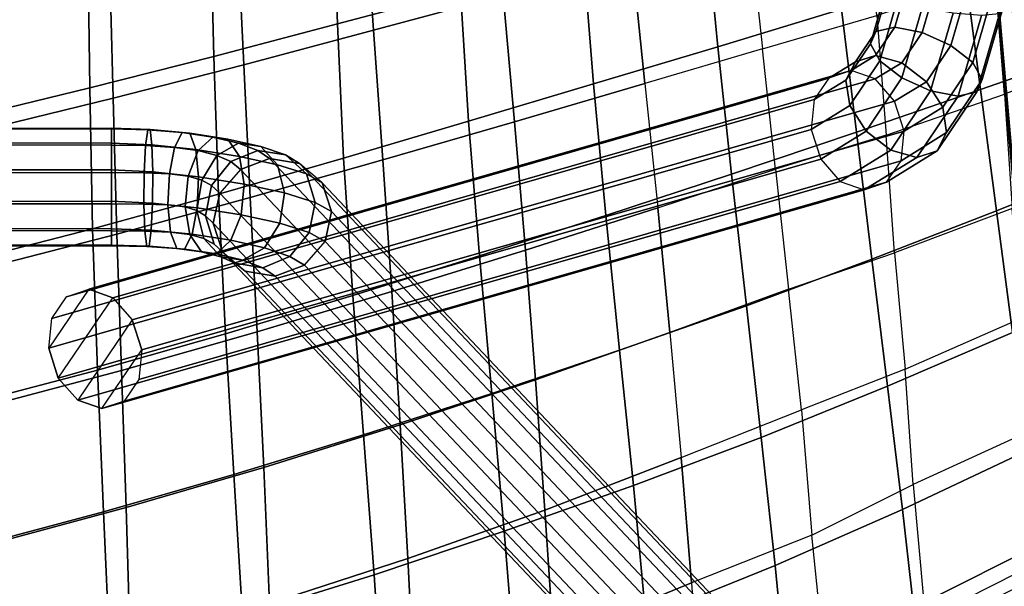
# Model space of a CAD drawing. Units: inches. Extents: x -10.3 to 10.3, y -10.9 to 10.9.
# Drawn here: x 4.6 to 8.1, y -7.9 to -5.9 of the extents above; entities that cross this region are included whole.
import ezdxf

# ---------------------------------------------------------------- set-up
doc = ezdxf.new("R2010")
doc.units = ezdxf.units.IN
doc.header["$MEASUREMENT"] = 0
doc.layers.add('AFUFU-3D-CH-BS', color=2, linetype='Continuous')
doc.layers.add('AFUFU-3D-CH-SH', color=2, linetype='Continuous')

msp = doc.modelspace()

# ---------------------------------------------------------------- linework, layer by layer
at = {"layer": 'AFUFU-3D-CH-BS'}
for points in [[(8.7797, -9.168, 0.0152), (8.6797, -9.1767, -0.0369), (7.2391, 7.2353, -0.0369), (7.3391, 7.244, 0.0152)], [(8.6987, -9.1751, 0.3848), (8.7937, -9.1667, 0.3239), (7.353, 7.2453, 0.3239), (7.2581, 7.2369, 0.3848)], [(8.8404, -9.1626, 0.1105), (8.7797, -9.168, 0.0152), (7.3391, 7.244, 0.0152), (7.3998, 7.2494, 0.1105)], [(8.7937, -9.1667, 0.3239), (8.8455, -9.1622, 0.2234), (7.4049, 7.2498, 0.2234), (7.353, 7.2453, 0.3239)], [(8.8455, -9.1622, 0.2234), (8.8404, -9.1626, 0.1105), (7.3998, 7.2494, 0.1105), (7.4049, 7.2498, 0.2234)], [(8.4204, -9.1995, 0.1296), (8.4722, -9.195, 0.0291), (7.0316, 7.217, 0.0291), (6.9797, 7.2125, 0.1296)], [(8.4255, -9.1991, 0.2425), (8.4204, -9.1995, 0.1296), (6.9797, 7.2125, 0.1296), (6.9848, 7.2129, 0.2425)], [(8.4862, -9.1937, 0.3378), (8.4255, -9.1991, 0.2425), (6.9848, 7.2129, 0.2425), (7.0455, 7.2183, 0.3378)], [(8.4722, -9.195, 0.0291), (8.5672, -9.1866, -0.0318), (7.1265, 7.2254, -0.0318), (7.0316, 7.217, 0.0291)], [(8.5862, -9.185, 0.3899), (8.4862, -9.1937, 0.3378), (7.0455, 7.2183, 0.3378), (7.1455, 7.2271, 0.3899)], [(8.5672, -9.1866, -0.0318), (8.6797, -9.1767, -0.0369), (7.2391, 7.2353, -0.0369), (7.1265, 7.2254, -0.0318)], [(8.5862, -9.185, 0.3899), (8.6987, -9.1751, 0.3848), (7.2581, 7.2369, 0.3848), (7.1455, 7.2271, 0.3899)], [(7.7149, -5.7732, 17.6496), (7.726, -5.7574, 17.538), (7.6845, -5.9021, 17.4918), (7.6652, -5.9465, 17.5942)], [(7.7606, -5.7948, 17.7501), (7.7149, -5.7732, 17.6496), (7.6652, -5.9465, 17.5942), (7.6993, -6.0074, 17.6818)], [(7.726, -5.7574, 17.538), (7.7911, -5.7522, 17.4455), (7.7524, -5.8865, 17.4024), (7.6845, -5.9021, 17.4918)], [(7.7911, -5.7522, 17.4455), (7.8934, -5.7605, 17.3976), (7.8519, -5.9052, 17.3513), (7.7524, -5.8865, 17.4024)], [(7.8934, -5.7605, 17.3976), (8.0048, -5.7786, 17.4063), (7.9551, -5.9519, 17.351), (7.8519, -5.9052, 17.3513)], [(8.0048, -5.7786, 17.4063), (8.0953, -5.8011, 17.4692), (8.034, -6.0136, 17.4009), (7.9551, -5.9519, 17.351)], [(7.8512, -5.8173, 17.8129), (7.7606, -5.7948, 17.7501), (7.6993, -6.0074, 17.6818), (7.7783, -6.0691, 17.7317)], [(7.9626, -5.8354, 17.8216), (7.8512, -5.8173, 17.8129), (7.7783, -6.0691, 17.7317), (7.8815, -6.1158, 17.7313)], [(8.0953, -5.8011, 17.4692), (8.141, -5.8227, 17.5696), (8.0681, -6.0745, 17.4884), (8.034, -6.0136, 17.4009)], [(8.0648, -5.8438, 17.7737), (7.9626, -5.8354, 17.8216), (7.8815, -6.1158, 17.7313), (7.981, -6.1345, 17.6803)], [(8.1299, -5.8385, 17.6812), (8.0648, -5.8438, 17.7737), (7.981, -6.1345, 17.6803), (8.0489, -6.1189, 17.5908)], [(8.141, -5.8227, 17.5696), (8.1299, -5.8385, 17.6812), (8.0489, -6.1189, 17.5908), (8.0681, -6.0745, 17.4884)], [(7.6845, -5.9021, 17.4918), (7.7524, -5.8865, 17.4024), (7.6838, -5.9885, 17.3229), (7.6106, -6.0116, 17.4061)], [(7.7524, -5.8865, 17.4024), (7.8519, -5.9052, 17.3513), (7.7779, -6.0148, 17.2657), (7.6838, -5.9885, 17.3229)], [(7.6652, -5.9465, 17.5942), (7.6845, -5.9021, 17.4918), (7.6106, -6.0116, 17.4061), (7.5767, -6.0776, 17.4917)], [(7.8519, -5.9052, 17.3513), (7.9551, -5.9519, 17.351), (7.8665, -6.083, 17.2484), (7.7779, -6.0148, 17.2657)], [(7.6993, -6.0074, 17.6818), (7.6652, -5.9465, 17.5942), (7.5767, -6.0776, 17.4917), (7.5909, -6.1687, 17.5561)], [(7.9551, -5.9519, 17.351), (8.034, -6.0136, 17.4009), (7.9255, -6.175, 17.2752), (7.8665, -6.083, 17.2484)], [(7.6106, -6.0116, 17.4061), (7.6838, -5.9885, 17.3229), (7.5958, -6.0427, 17.2193), (7.5152, -6.0699, 17.2939)], [(7.6838, -5.9885, 17.3229), (7.7779, -6.0148, 17.2657), (7.6826, -6.073, 17.1534), (7.5958, -6.0427, 17.2193)], [(7.5767, -6.0776, 17.4917), (7.6106, -6.0116, 17.4061), (7.5152, -6.0699, 17.2939), (7.4625, -6.1474, 17.3571)], [(7.7783, -6.0691, 17.7317), (7.6993, -6.0074, 17.6818), (7.5909, -6.1687, 17.5561), (7.6499, -6.2606, 17.5829)], [(7.7779, -6.0148, 17.2657), (7.8665, -6.083, 17.2484), (7.7523, -6.1528, 17.1139), (7.6826, -6.073, 17.1534)], [(8.034, -6.0136, 17.4009), (8.0681, -6.0745, 17.4884), (7.9397, -6.2661, 17.3396), (7.9255, -6.175, 17.2752)], [(4.7678, -6.8576, 14.0379), (4.8483, -6.8304, 13.9633), (7.5958, -6.0427, 17.2193), (7.5152, -6.0699, 17.2939)], [(4.8483, -6.8304, 13.9633), (4.9351, -6.8607, 13.8974), (7.6826, -6.073, 17.1534), (7.5958, -6.0427, 17.2193)], [(4.715, -6.9351, 14.1011), (4.7678, -6.8576, 14.0379), (7.5152, -6.0699, 17.2939), (7.4625, -6.1474, 17.3571)], [(4.9351, -6.8607, 13.8974), (5.0048, -6.9405, 13.8579), (7.7523, -6.1528, 17.1139), (7.6826, -6.073, 17.1534)], [(7.5909, -6.1687, 17.5561), (7.5767, -6.0776, 17.4917), (7.4625, -6.1474, 17.3571), (7.4516, -6.2544, 17.3922)], [(7.8815, -6.1158, 17.7313), (7.7783, -6.0691, 17.7317), (7.6499, -6.2606, 17.5829), (7.7385, -6.3289, 17.5656)], [(7.8665, -6.083, 17.2484), (7.9255, -6.175, 17.2752), (7.7863, -6.2606, 17.1112), (7.7523, -6.1528, 17.1139)], [(8.0681, -6.0745, 17.4884), (8.0489, -6.1189, 17.5908), (7.9058, -6.3321, 17.4252), (7.9397, -6.2661, 17.3396)], [(7.981, -6.1345, 17.6803), (7.8815, -6.1158, 17.7313), (7.7385, -6.3289, 17.5656), (7.8326, -6.3552, 17.5084)], [(8.0489, -6.1189, 17.5908), (7.981, -6.1345, 17.6803), (7.8326, -6.3552, 17.5084), (7.9058, -6.3321, 17.4252)], [(4.7042, -7.0421, 14.1362), (4.715, -6.9351, 14.1011), (7.4625, -6.1474, 17.3571), (7.4516, -6.2544, 17.3922)], [(5.0048, -6.9405, 13.8579), (5.0388, -7.0483, 13.8552), (7.7863, -6.2606, 17.1112), (7.7523, -6.1528, 17.1139)], [(7.6499, -6.2606, 17.5829), (7.5909, -6.1687, 17.5561), (7.4516, -6.2544, 17.3922), (7.4857, -6.3622, 17.3895)], [(7.9255, -6.175, 17.2752), (7.9397, -6.2661, 17.3396), (7.7755, -6.3676, 17.1463), (7.7863, -6.2606, 17.1112)], [(-4.9301, -6.2495, 14.6172), (4.9301, -6.2495, 14.6172), (4.9301, -6.3038, 14.7164), (-4.9301, -6.3038, 14.7164)], [(4.9301, -6.2521, 14.5041), (-4.9301, -6.2521, 14.5041), (-4.9301, -6.2495, 14.6172), (4.9301, -6.2495, 14.6172)], [(4.9301, -6.3108, 14.4075), (-4.9301, -6.3108, 14.4075), (-4.9301, -6.2521, 14.5041), (4.9301, -6.2521, 14.5041)], [(4.7382, -7.1499, 14.1335), (4.7042, -7.0421, 14.1362), (7.4516, -6.2544, 17.3922), (7.4857, -6.3622, 17.3895)], [(4.9301, -6.2521, 14.5041), (4.9301, -6.2495, 14.6172), (5.0686, -6.2545, 14.5967), (5.0604, -6.2555, 14.4898)], [(4.9301, -6.2495, 14.6172), (4.9301, -6.3038, 14.7164), (5.0753, -6.3099, 14.6913), (5.0686, -6.2545, 14.5967)], [(4.9301, -6.3108, 14.4075), (4.9301, -6.2521, 14.5041), (5.0604, -6.2555, 14.4898), (5.0528, -6.3128, 14.3993)], [(5.0388, -7.0483, 13.8552), (5.028, -7.1553, 13.8903), (7.7755, -6.3676, 17.1463), (7.7863, -6.2606, 17.1112)], [(5.0528, -6.3128, 14.3993), (5.0604, -6.2555, 14.4898), (5.1842, -6.2658, 14.4476), (5.1572, -6.3194, 14.3723)], [(5.0604, -6.2555, 14.4898), (5.0686, -6.2545, 14.5967), (5.2124, -6.2684, 14.539), (5.1842, -6.2658, 14.4476)], [(5.0686, -6.2545, 14.5967), (5.0753, -6.3099, 14.6913), (5.2343, -6.3266, 14.6221), (5.2124, -6.2684, 14.539)], [(5.1572, -6.3194, 14.3723), (5.1842, -6.2658, 14.4476), (5.2951, -6.2822, 14.3795), (5.2427, -6.331, 14.3241)], [(5.1842, -6.2658, 14.4476), (5.2124, -6.2684, 14.539), (5.3492, -6.2897, 14.4509), (5.2951, -6.2822, 14.3795)], [(5.2124, -6.2684, 14.539), (5.2343, -6.3266, 14.6221), (5.3906, -6.3516, 14.5189), (5.3492, -6.2897, 14.4509)], [(7.7385, -6.3289, 17.5656), (7.6499, -6.2606, 17.5829), (7.4857, -6.3622, 17.3895), (7.5554, -6.442, 17.35)], [(7.9397, -6.2661, 17.3396), (7.9058, -6.3321, 17.4252), (7.7227, -6.4451, 17.2095), (7.7755, -6.3676, 17.1463)], [(4.9301, -6.3038, 14.7164), (-4.9301, -6.3038, 14.7164), (-4.9301, -6.4004, 14.7752), (4.9301, -6.4004, 14.7752)], [(-4.9301, -6.4101, 14.3532), (4.9301, -6.4101, 14.3532), (4.9301, -6.3108, 14.4075), (-4.9301, -6.3108, 14.4075)], [(4.9301, -6.3038, 14.7164), (4.9301, -6.4004, 14.7752), (5.0785, -6.4069, 14.7483), (5.0753, -6.3099, 14.6913)], [(4.9301, -6.4101, 14.3532), (4.9301, -6.3108, 14.4075), (5.0528, -6.3128, 14.3993), (5.0479, -6.411, 14.3494)], [(5.0479, -6.411, 14.3494), (5.0528, -6.3128, 14.3993), (5.1572, -6.3194, 14.3723), (5.1386, -6.4149, 14.3334)], [(5.0753, -6.3099, 14.6913), (5.0785, -6.4069, 14.7483), (5.2439, -6.4248, 14.6746), (5.2343, -6.3266, 14.6221)], [(5.2427, -6.331, 14.3241), (5.2951, -6.2822, 14.3795), (5.3876, -6.3041, 14.2891), (5.3098, -6.3481, 14.2535)], [(5.2951, -6.2822, 14.3795), (5.3492, -6.2897, 14.4509), (5.4676, -6.3165, 14.3403), (5.3876, -6.3041, 14.2891)], [(5.3098, -6.3481, 14.2535), (5.3876, -6.3041, 14.2891), (5.457, -6.3303, 14.1809), (5.3596, -6.3706, 14.1604)], [(5.3492, -6.2897, 14.4509), (5.3906, -6.3516, 14.5189), (5.5283, -6.382, 14.3931), (5.4676, -6.3165, 14.3403)], [(5.3876, -6.3041, 14.2891), (5.4676, -6.3165, 14.3403), (5.5568, -6.3465, 14.2165), (5.457, -6.3303, 14.1809)], [(5.1386, -6.4149, 14.3334), (5.1572, -6.3194, 14.3723), (5.2427, -6.331, 14.3241), (5.2061, -6.4231, 14.2994)], [(5.2061, -6.4231, 14.2994), (5.2427, -6.331, 14.3241), (5.3098, -6.3481, 14.2535), (5.255, -6.4368, 14.2428)], [(5.2343, -6.3266, 14.6221), (5.2439, -6.4248, 14.6746), (5.408, -6.4512, 14.5654), (5.3906, -6.3516, 14.5189)], [(5.255, -6.4368, 14.2428), (5.3098, -6.3481, 14.2535), (5.3596, -6.3706, 14.1604), (5.2908, -6.4568, 14.1602)], [(5.3596, -6.3706, 14.1604), (5.457, -6.3303, 14.1809), (5.4997, -6.3594, 14.0604), (5.3946, -6.3984, 14.0457)], [(5.3906, -6.3516, 14.5189), (5.408, -6.4512, 14.5654), (5.5534, -6.4831, 14.4335), (5.5283, -6.382, 14.3931)], [(5.457, -6.3303, 14.1809), (5.5568, -6.3465, 14.2165), (5.6076, -6.3772, 14.0895), (5.4997, -6.3594, 14.0604)], [(5.4676, -6.3165, 14.3403), (5.5283, -6.382, 14.3931), (5.6324, -6.4149, 14.2574), (5.5568, -6.3465, 14.2165)], [(5.5568, -6.3465, 14.2165), (5.6324, -6.4149, 14.2574), (5.6892, -6.4469, 14.1251), (5.6076, -6.3772, 14.0895)], [(7.8326, -6.3552, 17.5084), (7.7385, -6.3289, 17.5656), (7.5554, -6.442, 17.35), (7.6422, -6.4723, 17.2841)], [(7.9058, -6.3321, 17.4252), (7.8326, -6.3552, 17.5084), (7.6422, -6.4723, 17.2841), (7.7227, -6.4451, 17.2095)], [(4.8079, -7.2297, 14.094), (4.7382, -7.1499, 14.1335), (7.4857, -6.3622, 17.3895), (7.5554, -6.442, 17.35)], [(5.028, -7.1553, 13.8903), (4.9752, -7.2328, 13.9535), (7.7227, -6.4451, 17.2095), (7.7755, -6.3676, 17.1463)], [(5.2908, -6.4568, 14.1602), (5.3596, -6.3706, 14.1604), (5.3946, -6.3984, 14.0457), (5.3203, -6.4836, 14.0493)], [(8.418, -9.5947, 0.8339), (5.3946, -6.3984, 14.0457), (5.4997, -6.3594, 14.0604), (8.5231, -9.5557, 0.8486)], [(8.5231, -9.5557, 0.8486), (5.4997, -6.3594, 14.0604), (5.6076, -6.3772, 14.0895), (8.631, -9.5735, 0.8777)], [(5.5283, -6.382, 14.3931), (5.5534, -6.4831, 14.4335), (5.6635, -6.5172, 14.2927), (5.6324, -6.4149, 14.2574)], [(5.6076, -6.3772, 14.0895), (8.631, -9.5735, 0.8777), (8.7126, -9.6431, 0.9133), (5.6892, -6.4469, 14.1251)], [(4.9301, -6.4004, 14.7752), (-4.9301, -6.4004, 14.7752), (-4.9301, -6.5135, 14.7778), (4.9301, -6.5135, 14.7778)], [(4.9301, -6.5231, 14.3558), (-4.9301, -6.5231, 14.3558), (-4.9301, -6.4101, 14.3532), (4.9301, -6.4101, 14.3532)], [(4.9301, -6.4004, 14.7752), (4.9301, -6.5135, 14.7778), (5.0775, -6.5196, 14.7524), (5.0785, -6.4069, 14.7483)], [(4.9301, -6.5231, 14.3558), (4.9301, -6.4101, 14.3532), (5.0479, -6.411, 14.3494), (5.0469, -6.5237, 14.3535)], [(5.0469, -6.5237, 14.3535), (5.0479, -6.411, 14.3494), (5.1386, -6.4149, 14.3334), (5.1334, -6.5267, 14.3412)], [(5.0785, -6.4069, 14.7483), (5.0775, -6.5196, 14.7524), (5.2387, -6.5366, 14.6824), (5.2439, -6.4248, 14.6746)], [(5.1334, -6.5267, 14.3412), (5.1386, -6.4149, 14.3334), (5.2061, -6.4231, 14.2994), (5.195, -6.5338, 14.3119)], [(5.3203, -6.4836, 14.0493), (8.3437, -9.6799, 0.8375), (8.418, -9.5947, 0.8339), (5.3946, -6.3984, 14.0457)], [(5.6324, -6.4149, 14.2574), (5.6635, -6.5172, 14.2927), (5.7228, -6.5498, 14.1577), (5.6892, -6.4469, 14.1251)], [(4.8947, -7.26, 14.0281), (4.8079, -7.2297, 14.094), (7.5554, -6.442, 17.35), (7.6422, -6.4723, 17.2841)], [(4.9752, -7.2328, 13.9535), (4.8947, -7.26, 14.0281), (7.6422, -6.4723, 17.2841), (7.7227, -6.4451, 17.2095)], [(5.195, -6.5338, 14.3119), (5.2061, -6.4231, 14.2994), (5.255, -6.4368, 14.2428), (5.2379, -6.5463, 14.2599)], [(5.2379, -6.5463, 14.2599), (5.255, -6.4368, 14.2428), (5.2908, -6.4568, 14.1602), (5.269, -6.5655, 14.1805)], [(5.2439, -6.4248, 14.6746), (5.2387, -6.5366, 14.6824), (5.397, -6.5618, 14.578), (5.408, -6.4512, 14.5654)], [(5.269, -6.5655, 14.1805), (5.2908, -6.4568, 14.1602), (5.3203, -6.4836, 14.0493), (5.2968, -6.5922, 14.0701)], [(5.408, -6.4512, 14.5654), (5.397, -6.5618, 14.578), (5.5363, -6.5927, 14.4506), (5.5534, -6.4831, 14.4335)], [(8.7126, -9.6431, 0.9133), (5.6892, -6.4469, 14.1251), (5.7228, -6.5498, 14.1577), (8.7462, -9.7461, 0.9459)], [(8.3202, -9.7885, 0.8583), (5.2968, -6.5922, 14.0701), (5.3203, -6.4836, 14.0493), (8.3437, -9.6799, 0.8375)], [(5.5534, -6.4831, 14.4335), (5.5363, -6.5927, 14.4506), (5.6417, -6.626, 14.3129), (5.6635, -6.5172, 14.2927)], [(-4.9301, -6.5135, 14.7778), (4.9301, -6.5135, 14.7778), (4.9301, -6.6127, 14.7235), (-4.9301, -6.6127, 14.7235)], [(4.9301, -6.6198, 14.4146), (-4.9301, -6.6198, 14.4146), (-4.9301, -6.5231, 14.3558), (4.9301, -6.5231, 14.3558)], [(4.9301, -6.5135, 14.7778), (4.9301, -6.6127, 14.7235), (5.0726, -6.6178, 14.7025), (5.0775, -6.5196, 14.7524)], [(4.9301, -6.6198, 14.4146), (4.9301, -6.5231, 14.3558), (5.0469, -6.5237, 14.3535), (5.0502, -6.6208, 14.4105)], [(5.0502, -6.6208, 14.4105), (5.0469, -6.5237, 14.3535), (5.1334, -6.5267, 14.3412), (5.143, -6.6248, 14.3937)], [(5.0775, -6.5196, 14.7524), (5.0726, -6.6178, 14.7025), (5.2201, -6.6321, 14.6435), (5.2387, -6.5366, 14.6824)], [(5.143, -6.6248, 14.3937), (5.1334, -6.5267, 14.3412), (5.195, -6.5338, 14.3119), (5.2125, -6.6333, 14.3585)], [(5.6635, -6.5172, 14.2927), (5.6417, -6.626, 14.3129), (5.6993, -6.6585, 14.1786), (5.7228, -6.5498, 14.1577)], [(5.2125, -6.6333, 14.3585), (5.195, -6.5338, 14.3119), (5.2379, -6.5463, 14.2599), (5.263, -6.6474, 14.3002)], [(5.2387, -6.5366, 14.6824), (5.2201, -6.6321, 14.6435), (5.3604, -6.6539, 14.5533), (5.397, -6.5618, 14.578)], [(5.263, -6.6474, 14.3002), (5.2379, -6.5463, 14.2599), (5.269, -6.5655, 14.1805), (5.3001, -6.6679, 14.2158)], [(5.397, -6.5618, 14.578), (5.3604, -6.6539, 14.5533), (5.4815, -6.6813, 14.4399), (5.5363, -6.5927, 14.4506)], [(8.7462, -9.7461, 0.9459), (5.7228, -6.5498, 14.1577), (5.6993, -6.6585, 14.1786), (8.7227, -9.8548, 0.9668)], [(5.3001, -6.6679, 14.2158), (5.269, -6.5655, 14.1805), (5.2968, -6.5922, 14.0701), (5.3304, -6.6952, 14.1028)], [(8.3538, -9.8915, 0.891), (5.3304, -6.6952, 14.1028), (5.2968, -6.5922, 14.0701), (8.3202, -9.7885, 0.8583)], [(5.5363, -6.5927, 14.4506), (5.4815, -6.6813, 14.4399), (5.573, -6.7121, 14.3128), (5.6417, -6.626, 14.3129)], [(4.9301, -6.6127, 14.7235), (-4.9301, -6.6127, 14.7235), (-4.9301, -6.6715, 14.6269), (4.9301, -6.6715, 14.6269)], [(-4.9301, -6.6741, 14.5138), (4.9301, -6.6741, 14.5138), (4.9301, -6.6198, 14.4146), (-4.9301, -6.6198, 14.4146)], [(4.9301, -6.6127, 14.7235), (4.9301, -6.6715, 14.6269), (5.065, -6.6751, 14.612), (5.0726, -6.6178, 14.7025)], [(4.9301, -6.6741, 14.5138), (4.9301, -6.6198, 14.4146), (5.0502, -6.6208, 14.4105), (5.0568, -6.6762, 14.5051)], [(5.0568, -6.6762, 14.5051), (5.0502, -6.6208, 14.4105), (5.143, -6.6248, 14.3937), (5.1649, -6.683, 14.4768)], [(5.0726, -6.6178, 14.7025), (5.065, -6.6751, 14.612), (5.1931, -6.6857, 14.5683), (5.2201, -6.6321, 14.6435)], [(5.1649, -6.683, 14.4768), (5.143, -6.6248, 14.3937), (5.2125, -6.6333, 14.3585), (5.2539, -6.6952, 14.4265)], [(5.2201, -6.6321, 14.6435), (5.1931, -6.6857, 14.5683), (5.308, -6.7027, 14.4978), (5.3604, -6.6539, 14.5533)], [(5.2539, -6.6952, 14.4265), (5.2125, -6.6333, 14.3585), (5.263, -6.6474, 14.3002), (5.3238, -6.713, 14.3531)], [(5.6417, -6.626, 14.3129), (5.573, -6.7121, 14.3128), (5.625, -6.7437, 14.1822), (5.6993, -6.6585, 14.1786)], [(5.3238, -6.713, 14.3531), (5.263, -6.6474, 14.3002), (5.3001, -6.6679, 14.2158), (5.3757, -6.7363, 14.2567)], [(5.3757, -6.7363, 14.2567), (5.3001, -6.6679, 14.2158), (5.3304, -6.6952, 14.1028), (5.412, -6.7649, 14.1384)], [(5.3604, -6.6539, 14.5533), (5.308, -6.7027, 14.4978), (5.4037, -6.7254, 14.4042), (5.4815, -6.6813, 14.4399)], [(5.6993, -6.6585, 14.1786), (8.7227, -9.8548, 0.9668), (8.6484, -9.94, 0.9704), (5.625, -6.7437, 14.1822)], [(4.9301, -6.6715, 14.6269), (-4.9301, -6.6715, 14.6269), (-4.9301, -6.6741, 14.5138), (4.9301, -6.6741, 14.5138)], [(4.9301, -6.6715, 14.6269), (4.9301, -6.6741, 14.5138), (5.0568, -6.6762, 14.5051), (5.065, -6.6751, 14.612)], [(5.065, -6.6751, 14.612), (5.0568, -6.6762, 14.5051), (5.1649, -6.683, 14.4768), (5.1931, -6.6857, 14.5683)], [(5.1931, -6.6857, 14.5683), (5.1649, -6.683, 14.4768), (5.2539, -6.6952, 14.4265), (5.308, -6.7027, 14.4978)], [(5.308, -6.7027, 14.4978), (5.2539, -6.6952, 14.4265), (5.3238, -6.713, 14.3531), (5.4037, -6.7254, 14.4042)], [(5.412, -6.7649, 14.1384), (8.4354, -9.9612, 0.9266), (8.3538, -9.8915, 0.891), (5.3304, -6.6952, 14.1028)], [(5.4815, -6.6813, 14.4399), (5.4037, -6.7254, 14.4042), (5.4756, -6.7525, 14.2922), (5.573, -6.7121, 14.3128)], [(5.4037, -6.7254, 14.4042), (5.3238, -6.713, 14.3531), (5.3757, -6.7363, 14.2567), (5.4756, -6.7525, 14.2922)], [(5.4756, -6.7525, 14.2922), (5.3757, -6.7363, 14.2567), (5.412, -6.7649, 14.1384), (5.5199, -6.7826, 14.1674)], [(5.573, -6.7121, 14.3128), (5.4756, -6.7525, 14.2922), (5.5199, -6.7826, 14.1674), (5.625, -6.7437, 14.1822)], [(8.5433, -9.9789, 0.9556), (5.5199, -6.7826, 14.1674), (5.412, -6.7649, 14.1384), (8.4354, -9.9612, 0.9266)], [(8.6484, -9.94, 0.9704), (5.625, -6.7437, 14.1822), (5.5199, -6.7826, 14.1674), (8.5433, -9.9789, 0.9556)], [(4.8483, -6.8304, 13.9633), (4.7042, -7.0421, 14.1362), (4.7382, -7.1499, 14.1335), (4.9351, -6.8607, 13.8974)], [(4.715, -6.9351, 14.1011), (4.7678, -6.8576, 14.0379), (4.8483, -6.8304, 13.9633), (4.7042, -7.0421, 14.1362)], [(4.7382, -7.1499, 14.1335), (4.9351, -6.8607, 13.8974), (5.0048, -6.9405, 13.8579), (4.8079, -7.2297, 14.094)], [(5.0048, -6.9405, 13.8579), (4.8079, -7.2297, 14.094), (4.8947, -7.26, 14.0281), (5.0388, -7.0483, 13.8552)], [(4.8947, -7.26, 14.0281), (5.0388, -7.0483, 13.8552), (5.028, -7.1553, 13.8903), (4.9752, -7.2328, 13.9535)]]:
    msp.add_3dface(points, dxfattribs=at)
at = {"layer": 'AFUFU-3D-CH-SH'}
for points in [[(5.7191, -5.2166, 18.0225), (6.1538, -5.1137, 18.1169), (6.1879, -5.7567, 18.2004), (5.7442, -5.8747, 18.1122)], [(5.8744, -5.8973, 17.8203), (5.8328, -5.2987, 17.7328), (6.2887, -5.1925, 17.83), (6.341, -5.7716, 17.914)], [(5.2822, -5.3195, 17.9348), (5.7191, -5.2166, 18.0225), (5.7442, -5.8747, 18.1122), (5.2991, -5.9914, 18.0298)], [(4.8423, -5.4214, 17.8541), (5.2822, -5.3195, 17.9348), (5.2991, -5.9914, 18.0298), (4.8521, -6.1053, 17.9535)], [(5.4062, -6.0214, 17.7332), (5.3771, -5.3999, 17.6417), (5.8328, -5.2987, 17.7328), (5.8744, -5.8973, 17.8203)], [(4.3989, -5.5212, 17.7811), (4.8423, -5.4214, 17.8541), (4.8521, -6.1053, 17.9535), (4.403, -6.2144, 17.8834)], [(4.936, -6.1422, 17.6522), (4.9194, -5.498, 17.5569), (5.3771, -5.3999, 17.6417), (5.4062, -6.0214, 17.7332)], [(7.0727, -5.5234, 18.3926), (7.5138, -5.407, 18.4947), (7.5613, -5.822, 18.5328), (7.1147, -5.9567, 18.4364)], [(7.6517, -5.4176, 18.2068), (7.2291, -5.5322, 18.1102), (7.2758, -5.9645, 18.1589), (7.6885, -5.8443, 18.2383)], [(4.4632, -6.2576, 17.5781), (4.4573, -5.5943, 17.4799), (4.9194, -5.498, 17.5569), (4.936, -6.1422, 17.6522)], [(6.6307, -5.6395, 18.2941), (7.0727, -5.5234, 18.3926), (7.1147, -5.9567, 18.4364), (6.6664, -6.0906, 18.3442)], [(7.2758, -5.9645, 18.1589), (6.8523, -6.0898, 18.0718), (6.806, -5.6432, 18.0115), (7.2291, -5.5322, 18.1102)], [(8.0064, -5.6874, 18.6324), (8.4501, -5.554, 18.7343), (8.5075, -5.9562, 18.7636), (8.062, -6.111, 18.6663)], [(8.5455, -5.9754, 18.4423), (8.148, -6.1272, 18.3499), (8.1143, -5.7075, 18.3329), (8.5198, -5.5803, 18.4299)], [(6.1879, -5.7567, 18.2004), (6.6307, -5.6395, 18.2941), (6.6664, -6.0906, 18.3442), (6.217, -6.2248, 18.2569)], [(6.3825, -6.2268, 17.9762), (6.341, -5.7716, 17.914), (6.806, -5.6432, 18.0115), (6.8523, -6.0898, 18.0718)], [(7.5613, -5.822, 18.5328), (8.0064, -5.6874, 18.6324), (8.062, -6.111, 18.6663), (7.6145, -6.2648, 18.5712)], [(7.7222, -6.2747, 18.2605), (8.148, -6.1272, 18.3499), (8.1143, -5.7075, 18.3329), (7.6885, -5.8443, 18.2383)], [(5.7442, -5.8747, 18.1122), (6.1879, -5.7567, 18.2004), (6.217, -6.2248, 18.2569), (5.7665, -6.3581, 18.1745)], [(5.9078, -6.3636, 17.885), (5.8744, -5.8973, 17.8203), (6.341, -5.7716, 17.914), (6.3825, -6.2268, 17.9762)], [(7.1147, -5.9567, 18.4364), (7.5613, -5.822, 18.5328), (7.6145, -6.2648, 18.5712), (7.1643, -6.4162, 18.4799)], [(7.2758, -5.9645, 18.1589), (7.6885, -5.8443, 18.2383), (7.7222, -6.2747, 18.2605), (7.3225, -6.3973, 18.2028)], [(5.2991, -5.9914, 18.0298), (5.7442, -5.8747, 18.1122), (5.7665, -6.3581, 18.1745), (5.3149, -6.4881, 18.0971)], [(5.4296, -6.4996, 17.8004), (5.4062, -6.0214, 17.7332), (5.8744, -5.8973, 17.8203), (5.9078, -6.3636, 17.885)], [(6.6664, -6.0906, 18.3442), (7.1147, -5.9567, 18.4364), (7.1643, -6.4162, 18.4799), (6.7113, -6.5643, 18.3942)], [(8.062, -6.111, 18.6663), (8.5075, -5.9562, 18.7636), (8.5658, -6.3694, 18.7867), (8.1195, -6.5481, 18.6939)], [(4.8521, -6.1053, 17.9535), (5.2991, -5.9914, 18.0298), (5.3149, -6.4881, 18.0971), (4.8618, -6.6126, 18.0249)], [(6.8983, -6.537, 18.1284), (7.3225, -6.3973, 18.2028), (7.2758, -5.9645, 18.1589), (6.8523, -6.0898, 18.0718)], [(4.9492, -6.6314, 17.7219), (4.936, -6.1422, 17.6522), (5.4062, -6.0214, 17.7332), (5.4296, -6.4996, 17.8004)], [(6.217, -6.2248, 18.2569), (6.6664, -6.0906, 18.3442), (6.7113, -6.5643, 18.3942), (6.2563, -6.7103, 18.3129)], [(6.422, -6.6891, 18.0364), (6.3825, -6.2268, 17.9762), (6.8523, -6.0898, 18.0718), (6.8983, -6.537, 18.1284)], [(4.403, -6.2144, 17.8834), (4.8521, -6.1053, 17.9535), (4.8618, -6.6126, 18.0249), (4.4073, -6.7291, 17.9579)], [(7.6145, -6.2648, 18.5712), (8.062, -6.111, 18.6663), (8.1195, -6.5481, 18.6939), (7.6706, -6.7218, 18.6029)], [(8.1753, -6.5398, 18.3636), (7.7518, -6.6987, 18.2831), (7.7222, -6.2747, 18.2605), (8.148, -6.1272, 18.3499)], [(4.4676, -6.7553, 17.65), (4.4632, -6.2576, 17.5781), (4.936, -6.1422, 17.6522), (4.9492, -6.6314, 17.7219)], [(5.7665, -6.3581, 18.1745), (6.217, -6.2248, 18.2569), (6.2563, -6.7103, 18.3129), (5.7995, -6.8531, 18.2358)], [(5.9405, -6.8382, 17.9484), (5.9078, -6.3636, 17.885), (6.3825, -6.2268, 17.9762), (6.422, -6.6891, 18.0364)], [(7.1643, -6.4162, 18.4799), (7.6145, -6.2648, 18.5712), (7.6706, -6.7218, 18.6029), (7.2179, -6.8893, 18.5164)], [(7.7222, -6.2747, 18.2605), (7.3225, -6.3973, 18.2028), (7.3693, -6.8304, 18.2435), (7.7518, -6.6987, 18.2831)], [(5.3149, -6.4881, 18.0971), (5.7665, -6.3581, 18.1745), (5.7995, -6.8531, 18.2358), (5.3406, -6.9908, 18.163)], [(5.4548, -6.9836, 17.8664), (5.4296, -6.4996, 17.8004), (5.9078, -6.3636, 17.885), (5.9405, -6.8382, 17.9484)], [(8.1195, -6.5481, 18.6939), (8.5658, -6.3694, 18.7867), (8.6242, -6.7828, 18.7958), (8.177, -6.9856, 18.7065)], [(6.7113, -6.5643, 18.3942), (7.1643, -6.4162, 18.4799), (7.2179, -6.8893, 18.5164), (6.7609, -7.0499, 18.4368)], [(7.3693, -6.8304, 18.2435), (6.9419, -6.9857, 18.1737), (6.8983, -6.537, 18.1284), (7.3225, -6.3973, 18.2028)], [(4.8618, -6.6126, 18.0249), (5.3149, -6.4881, 18.0971), (5.3406, -6.9908, 18.163), (4.8797, -7.1214, 18.0947)], [(4.9662, -7.1227, 17.7902), (4.9492, -6.6314, 17.7219), (5.4296, -6.4996, 17.8004), (5.4548, -6.9836, 17.8664)], [(6.2563, -6.7103, 18.3129), (6.7113, -6.5643, 18.3942), (6.7609, -7.0499, 18.4368), (6.3009, -7.2053, 18.3613)], [(6.4582, -7.1563, 18.0865), (6.422, -6.6891, 18.0364), (6.8983, -6.537, 18.1284), (6.9419, -6.9857, 18.1737)], [(7.6706, -6.7218, 18.6029), (8.1195, -6.5481, 18.6939), (8.177, -6.9856, 18.7065), (7.7267, -7.1796, 18.6183)], [(7.7907, -7.1178, 18.3238), (8.2077, -6.9342, 18.392), (8.1753, -6.5398, 18.3636), (7.7518, -6.6987, 18.2831)], [(4.4073, -6.7291, 17.9579), (4.8618, -6.6126, 18.0249), (4.8797, -7.1214, 18.0947), (4.4165, -7.2431, 18.0311)], [(4.4756, -7.2525, 17.7207), (4.4676, -6.7553, 17.65), (4.9492, -6.6314, 17.7219), (4.9662, -7.1227, 17.7902)], [(5.9704, -7.3181, 18.0026), (5.9405, -6.8382, 17.9484), (6.422, -6.6891, 18.0364), (6.4582, -7.1563, 18.0865)], [(7.3693, -6.8304, 18.2435), (7.7518, -6.6987, 18.2831), (7.7907, -7.1178, 18.3238), (7.4162, -7.2644, 18.2718)], [(5.7995, -6.8531, 18.2358), (6.2563, -6.7103, 18.3129), (6.3009, -7.2053, 18.3613), (5.8377, -7.3548, 18.2891)], [(7.2179, -6.8893, 18.5164), (7.6706, -6.7218, 18.6029), (7.7267, -7.1796, 18.6183), (7.2715, -7.3635, 18.5352)], [(5.4786, -7.4717, 17.9238), (5.4548, -6.9836, 17.8664), (5.9405, -6.8382, 17.9484), (5.9704, -7.3181, 18.0026)], [(6.9832, -7.4361, 18.1979), (7.4162, -7.2644, 18.2718), (7.3693, -6.8304, 18.2435), (6.9419, -6.9857, 18.1737)], [(5.3406, -6.9908, 18.163), (5.7995, -6.8531, 18.2358), (5.8377, -7.3548, 18.2891), (5.3713, -7.4974, 18.2204)], [(6.7609, -7.0499, 18.4368), (7.2179, -6.8893, 18.5164), (7.2715, -7.3635, 18.5352), (6.8106, -7.5369, 18.4603)], [(8.2469, -7.3376, 18.4049), (7.8191, -7.5335, 18.3362), (7.7907, -7.1178, 18.3238), (8.2077, -6.9342, 18.392)], [(4.9829, -7.6161, 17.8506), (4.9662, -7.1227, 17.7902), (5.4548, -6.9836, 17.8664), (5.4786, -7.4717, 17.9238)], [(6.4921, -7.6253, 18.1152), (6.4582, -7.1563, 18.0865), (6.9419, -6.9857, 18.1737), (6.9832, -7.4361, 18.1979)], [(7.7267, -7.1796, 18.6183), (8.177, -6.9856, 18.7065), (8.2329, -7.4096, 18.6954), (7.7801, -7.6234, 18.608)], [(4.8797, -7.1214, 18.0947), (5.3406, -6.9908, 18.163), (5.3713, -7.4974, 18.2204), (4.9015, -7.6321, 18.1559)], [(6.3009, -7.2053, 18.3613), (6.7609, -7.0499, 18.4368), (6.8106, -7.5369, 18.4603), (6.3454, -7.7019, 18.3891)], [(4.4165, -7.2431, 18.0311), (4.8797, -7.1214, 18.0947), (4.9015, -7.6321, 18.1559), (4.4282, -7.7578, 18.0959)], [(4.4834, -7.7504, 17.784), (4.4756, -7.2525, 17.7207), (4.9662, -7.1227, 17.7902), (4.9829, -7.6161, 17.8506)], [(7.7907, -7.1178, 18.3238), (7.4162, -7.2644, 18.2718), (7.4537, -7.7154, 18.2589), (7.8191, -7.5335, 18.3362)], [(5.9979, -7.7999, 18.0348), (5.9704, -7.3181, 18.0026), (6.4582, -7.1563, 18.0865), (6.4921, -7.6253, 18.1152)], [(7.2715, -7.3635, 18.5352), (7.7267, -7.1796, 18.6183), (7.7801, -7.6234, 18.608), (7.3214, -7.8248, 18.5258)], [(5.8377, -7.3548, 18.2891), (6.3009, -7.2053, 18.3613), (6.3454, -7.7019, 18.3891), (5.876, -7.8584, 18.3202)], [(7.4537, -7.7154, 18.2589), (7.0207, -7.8871, 18.1851), (6.9832, -7.4361, 18.1979), (7.4162, -7.2644, 18.2718)], [(5.4998, -7.9618, 17.9585), (5.4786, -7.4717, 17.9238), (5.9704, -7.3181, 18.0026), (5.9979, -7.7999, 18.0348)], [(7.8576, -7.9576, 18.2607), (8.2789, -7.7467, 18.3411), (8.2469, -7.3376, 18.4049), (7.8191, -7.5335, 18.3362)], [(5.3713, -7.4974, 18.2204), (5.8377, -7.3548, 18.2891), (5.876, -7.8584, 18.3202), (5.4021, -8.0062, 18.2545)], [(6.8106, -7.5369, 18.4603), (7.2715, -7.3635, 18.5352), (7.3214, -7.8248, 18.5258), (6.8557, -8.0131, 18.4528)], [(7.7801, -7.6234, 18.608), (8.2329, -7.4096, 18.6954), (8.2854, -7.8057, 18.6573), (7.8279, -8.0378, 18.5674)], [(6.5231, -8.0915, 18.1059), (6.4921, -7.6253, 18.1152), (6.9832, -7.4361, 18.1979), (7.0207, -7.8871, 18.1851)], [(4.997, -8.1118, 17.8875), (4.9829, -7.6161, 17.8506), (5.4786, -7.4717, 17.9238), (5.4998, -7.9618, 17.9585)], [(4.9015, -7.6321, 18.1559), (5.3713, -7.4974, 18.2204), (5.4021, -8.0062, 18.2545), (4.9234, -8.1452, 18.1927)], [(6.3454, -7.7019, 18.3891), (6.8106, -7.5369, 18.4603), (6.8557, -8.0131, 18.4528), (6.3849, -8.1906, 18.3833)], [(7.4537, -7.7154, 18.2589), (7.8191, -7.5335, 18.3362), (7.8576, -7.9576, 18.2607), (7.4987, -8.148, 18.1869)], [(4.4884, -8.2507, 17.8234), (4.4834, -7.7504, 17.784), (4.9829, -7.6161, 17.8506), (4.997, -8.1118, 17.8875)], [(6.0221, -8.2786, 18.0281), (5.9979, -7.7999, 18.0348), (6.4921, -7.6253, 18.1152), (6.5231, -8.0915, 18.1059)], [(7.3214, -7.8248, 18.5258), (7.7801, -7.6234, 18.608), (7.8279, -8.0378, 18.5674), (7.3636, -8.2579, 18.4823)], [(4.4282, -7.7578, 18.0959), (4.9015, -7.6321, 18.1559), (4.9234, -8.1452, 18.1927), (4.4398, -8.2752, 18.1356)], [(5.876, -7.8584, 18.3202), (6.3454, -7.7019, 18.3891), (6.3849, -8.1906, 18.3833), (5.909, -8.3574, 18.3155)], [(7.0517, -8.3345, 18.1221), (7.4987, -8.148, 18.1869), (7.4537, -7.7154, 18.2589), (7.0207, -7.8871, 18.1851)], [(7.8699, -8.065, 18.2393), (8.2926, -7.8535, 18.3203), (8.2789, -7.7467, 18.3411), (7.8576, -7.9576, 18.2607)], [(5.5167, -8.4503, 17.9538), (5.4998, -7.9618, 17.9585), (5.9979, -7.7999, 18.0348), (6.0221, -8.2786, 18.0281)], [(7.842, -8.1607, 18.54), (8.3015, -7.9312, 18.6297), (8.2854, -7.8057, 18.6573), (7.8279, -8.0378, 18.5674)], [(6.8557, -8.0131, 18.4528), (7.3214, -7.8248, 18.5258), (7.3636, -8.2579, 18.4823), (6.8916, -8.4647, 18.4066)], [(5.4021, -8.0062, 18.2545), (5.876, -7.8584, 18.3202), (5.909, -8.3574, 18.3155), (5.4278, -8.5135, 18.2506)], [(8.3063, -7.9607, 18.3011), (7.8823, -8.1728, 18.2196), (7.8699, -8.065, 18.2393), (8.2926, -7.8535, 18.3203)], [(6.5497, -8.5475, 18.0446), (6.5231, -8.0915, 18.1059), (7.0207, -7.8871, 18.1851), (7.0517, -8.3345, 18.1221)]]:
    msp.add_3dface(points, dxfattribs=at)

doc.saveas('drawing.dxf')
